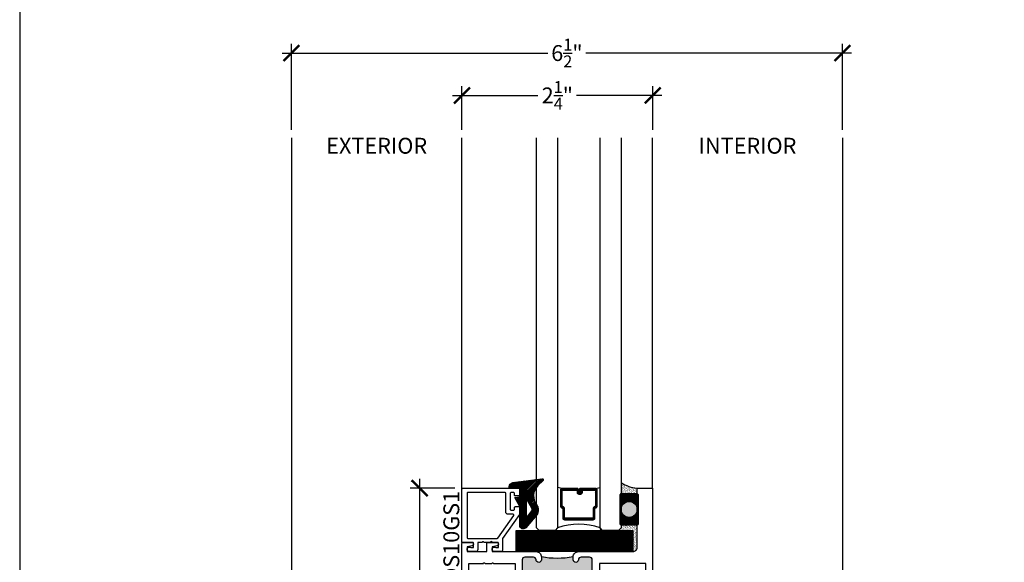
# Model space of a CAD drawing. Extents: x 0 to 412, y 0 to 42.
# Drawn here: x 38 to 50, y 6 to 13 of the extents above; entities that cross this region are included whole.
import ezdxf

# ---------------------------------------------------------------- set-up
doc = ezdxf.new("R2010")
doc.units = 0
doc.header["$LTSCALE"] = 0.25
doc.header["$MEASUREMENT"] = 0
for name, color, linetype in [('Arcadia-Access', 9, 'Continuous'), ('Arcadia-Dim', 4, 'Continuous'), ('Arcadia-Profile', 6, 'Continuous'), ('Arcadia-Shade', 8, 'Continuous'), ('Arcadia-Text', 3, 'Continuous')]:
    doc.layers.add(name, color=color, linetype=linetype)
doc.layers.add('Arcadia-Mview', color=6, linetype='Continuous', plot=False)
doc.styles.get("Standard").update_dxf_attribs({"font": 'ARIALN.TTF'})
doc.dimstyles.new('Arcadia-2', dxfattribs={"dimscale": 2, "dimtxt": 0.0938, "dimasz": 0.0938, "dimexe": 0.0546, "dimexo": 0.0469, "dimgap": 0.0469, "dimtad": 0, "dimtih": 1, "dimdec": 4, "dimrnd": 0.0625, "dimzin": 3, "dimdsep": 46, "dimlunit": 4, "dimtxsty": 'Standard', "dimblk": 'ARCHTICK', "dimcen": 0.0469, "dimdle": 0.0546, "dimclrd": 256, "dimclre": 256, "dimclrt": 256, "dimadec": 0, "dimazin": 0, "dimtfac": 0.75, "dimtix": 1, "dimtmove": 2, "dimatfit": 3, "dimfxl": 1, "dimtolj": 1, "dimtzin": 3, "dimlwd": -3, "dimlwe": -3, "dimarcsym": 0})

# ---------------------------------------------------------------- blocks, each defined once
blk = doc.blocks.new('_ArchTick')
at = {"color": 0, "linetype": 'ByBlock', "const_width": 0.15}
blk.add_lwpolyline([(-0.5, -0.5), (0.5, 0.5)], dxfattribs=at)
blk = doc.blocks.new('*D49')
at = {"layer": 'Arcadia-Dim', "lineweight": -3, "transparency": 16777216}
for p, q in [((43.218, 11.371), (43.218, 11.886)), ((45.468, 11.371), (45.468, 11.886)), ((43.108, 11.777), (44.115, 11.777)), ((45.577, 11.777), (44.57, 11.777))]:
    blk.add_line(p, q, dxfattribs=at)
at = {"layer": 'DEFPOINTS', "color": 0, "transparency": 16777216}
for p in [(43.218, 11.777), (43.218, 11.277), (45.468, 11.277)]:
    blk.add_point(p, dxfattribs=at)
at = {"layer": 'Arcadia-Dim', "lineweight": -3, "transparency": 16777216, "xscale": 0.1876, "yscale": 0.1876, "zscale": 0.1876, "rotation": 180}
blk.add_blockref('_ArchTick', (43.218, 11.777), dxfattribs=at)
at = {"layer": 'Arcadia-Dim', "lineweight": -3, "transparency": 16777216, "xscale": 0.1876, "yscale": 0.1876, "zscale": 0.1876}
blk.add_blockref('_ArchTick', (45.468, 11.777), dxfattribs=at)
at = {"layer": 'Arcadia-Dim', "transparency": 16777216, "insert": (44.343, 11.777), "char_height": 0.1876, "attachment_point": 5}
blk.add_mtext('\\A1;2{\\H0.75x;\\S1/4;}"', dxfattribs=at)
blk = doc.blocks.new('*D75')
at = {"layer": 'Arcadia-Dim', "lineweight": -3, "transparency": 16777216}
for p, q in [((41.206, 11.371), (41.206, 12.386)), ((47.706, 11.371), (47.706, 12.386)), ((41.097, 12.277), (44.231, 12.277)), ((47.815, 12.277), (44.681, 12.277))]:
    blk.add_line(p, q, dxfattribs=at)
at = {"layer": 'DEFPOINTS', "color": 0, "transparency": 16777216}
for p in [(47.706, 12.277), (41.206, 11.277), (47.706, 11.277)]:
    blk.add_point(p, dxfattribs=at)
at = {"layer": 'Arcadia-Dim', "lineweight": -3, "transparency": 16777216, "xscale": 0.1876, "yscale": 0.1876, "zscale": 0.1876, "rotation": 180}
blk.add_blockref('_ArchTick', (41.206, 12.277), dxfattribs=at)
at = {"layer": 'Arcadia-Dim', "lineweight": -3, "transparency": 16777216, "xscale": 0.1876, "yscale": 0.1876, "zscale": 0.1876}
blk.add_blockref('_ArchTick', (47.706, 12.277), dxfattribs=at)
at = {"layer": 'Arcadia-Dim', "transparency": 16777216, "insert": (44.456, 12.277), "char_height": 0.1876, "attachment_point": 5}
blk.add_mtext('\\A1;6{\\H0.75x;\\S1/2;}"', dxfattribs=at)
blk = doc.blocks.new('*D106')
at = {"layer": 'Arcadia-Dim', "lineweight": -3, "transparency": 16777216}
for p, q in [((42.718, 7.251), (42.718, 5.652)), ((43.134, 7.142), (42.608, 7.142)), ((42.718, 3.533), (42.718, 5.132)), ((43.124, 3.642), (42.608, 3.642))]:
    blk.add_line(p, q, dxfattribs=at)
at = {"layer": 'DEFPOINTS', "color": 0, "transparency": 16777216}
for p in [(43.227, 7.142), (42.718, 3.642), (43.218, 3.642)]:
    blk.add_point(p, dxfattribs=at)
at = {"layer": 'Arcadia-Dim', "lineweight": -3, "transparency": 16777216, "xscale": 0.1876, "yscale": 0.1876, "zscale": 0.1876}
for p, rotation in [((42.718, 7.142), 90), ((42.718, 3.642), 270)]:
    blk.add_blockref('_ArchTick', p, dxfattribs=dict(at, rotation=rotation))
at = {"layer": 'Arcadia-Dim', "transparency": 16777216, "insert": (42.718, 5.392), "char_height": 0.1876, "attachment_point": 5}
blk.add_mtext('\\A1;3{\\H0.75x;\\S1/2;}"', dxfattribs=at)
blk = doc.blocks.new('OS10DRPD')
at = {"layer": 'Arcadia-Profile'}
h = blk.add_hatch(color=256, dxfattribs=at)
h.dxf.hatch_style = 1
h.paths.add_polyline_path([(-0.938, -0.062), (-0.938, -0.096, 1), (-0.876, -0.096, -0.414214), (-0.845, -0.065), (-0.743, -0.065, -0.414214), (-0.712, -0.096), (-0.712, -0.409, -0.414214), (-0.743, -0.44), (-0.845, -0.44, -0.414214), (-0.876, -0.409, 1), (-0.938, -0.409, -0.414214), (-0.969, -0.44), (-0.969, -0.505), (-1.282, -0.505), (-1.282, -0.44, -0.414214), (-1.313, -0.409, 1), (-1.375, -0.409, -0.414214), (-1.406, -0.44), (-1.508, -0.44, -0.414214), (-1.539, -0.409), (-1.539, -0.096, -0.414214), (-1.508, -0.065), (-1.406, -0.065, -0.414214), (-1.375, -0.096, 1), (-1.313, -0.096), (-1.313, -0.062, 0.090667)])
h = blk.add_hatch(dxfattribs=at)
h.set_pattern_fill('ANSI31', color=256, scale=0.125, angle=-90)
h.set_pattern_definition([(315, (-198.927149, 159.82403), (0.0110485435, 0.0110485435), [])])
h.paths.add_polyline_path([(-0.813, -0.517), (-0.813, -0.542), (-1.438, -0.542), (-1.438, -0.517)])
h = blk.add_hatch(color=256, dxfattribs=at)
h.dxf.hatch_style = 1
h.paths.add_polyline_path([(-0.938, -2.69), (-0.938, -2.656, -1), (-0.876, -2.656, 0.414214), (-0.845, -2.687), (-0.743, -2.687, 0.414214), (-0.712, -2.656), (-0.712, -2.343, 0.414214), (-0.743, -2.312), (-0.845, -2.312, 0.414214), (-0.876, -2.343, -1), (-0.938, -2.343, 0.414214), (-0.969, -2.312), (-0.969, -2.247), (-1.282, -2.247), (-1.282, -2.312, 0.414214), (-1.313, -2.343, -1), (-1.375, -2.343, 0.414214), (-1.406, -2.312), (-1.508, -2.312, 0.414214), (-1.539, -2.343), (-1.539, -2.656, 0.414214), (-1.508, -2.687), (-1.406, -2.687, 0.414214), (-1.375, -2.656, -1), (-1.313, -2.656), (-1.313, -2.69, -0.090667)])
h = blk.add_hatch(dxfattribs=at)
h.set_pattern_fill('ANSI31', color=256, scale=0.125, angle=-90)
h.set_pattern_definition([(315, (-198.927443, 165.675125), (0.0110485435, 0.0110485435), [])])
h.paths.add_polyline_path([(-0.813, -2.235), (-0.813, -2.21), (-1.438, -2.21), (-1.438, -2.235)])
for points in [[(-0.938, -2.69, 0.414214), (-0.876, -2.752), (-0.233, -2.752, -0.414214), (-0.183, -2.802), (-0.183, -3.5), (0, -3.5), (0, 0), (-0.3, 0), (-0.31, -0.01), (-0.3, -0.02), (-0.31, -0.03), (-0.3, -0.039), (-0.31, -0.049), (-0.3, -0.059), (-0.31, -0.069), (-0.3, -0.079), (-0.31, -0.089), (-0.3, -0.099), (-0.31, -0.108), (-0.3, -0.118), (-0.31, -0.128), (-0.3, -0.138), (-0.31, -0.147), (-0.3, -0.157), (-0.31, -0.167), (-0.3, -0.177), (-0.31, -0.187), (-0.3, -0.196), (-0.31, -0.206), (-0.3, -0.216), (-0.31, -0.226), (-0.3, -0.236), (-0.31, -0.246), (-0.3, -0.255), (-0.31, -0.265), (-0.3, -0.275), (-0.31, -0.285), (-0.3, -0.295), (-0.31, -0.304), (-0.31, -0.313), (-0.388, -0.313), (-0.388, -0.031, 0.414214), (-0.419, 0), (-0.876, 0, 0.414214), (-0.938, -0.062), (-0.938, -0.096, 1), (-0.876, -0.096, -0.414214), (-0.845, -0.065), (-0.743, -0.065, -0.414214), (-0.712, -0.096), (-0.712, -0.409, -0.414214), (-0.743, -0.44), (-0.845, -0.44, -0.414214), (-0.876, -0.409, 1), (-0.938, -0.409, -0.414214), (-0.969, -0.44), (-1.282, -0.44, -0.414214), (-1.313, -0.409, 1), (-1.375, -0.409, -0.414214), (-1.406, -0.44), (-1.508, -0.44, -0.414214), (-1.539, -0.409), (-1.539, -0.096, -0.414214), (-1.508, -0.065), (-1.406, -0.065, -0.414214), (-1.375, -0.096, 1), (-1.313, -0.096), (-1.313, -0.062, 0.414214), (-1.375, 0), (-1.831, 0, 0.414214), (-1.862, -0.031), (-1.862, -0.313), (-1.94, -0.313), (-1.94, -0.304), (-1.95, -0.295), (-1.94, -0.285), (-1.95, -0.275), (-1.94, -0.265), (-1.95, -0.255), (-1.94, -0.246), (-1.95, -0.236), (-1.94, -0.226), (-1.95, -0.216), (-1.94, -0.206), (-1.95, -0.196), (-1.94, -0.187), (-1.95, -0.177), (-1.94, -0.167), (-1.95, -0.157), (-1.94, -0.147), (-1.95, -0.138), (-1.94, -0.128), (-1.95, -0.118), (-1.94, -0.108), (-1.95, -0.099), (-1.94, -0.089), (-1.95, -0.079), (-1.94, -0.069), (-1.95, -0.059), (-1.94, -0.049), (-1.95, -0.039), (-1.94, -0.03), (-1.95, -0.02), (-1.94, -0.01), (-1.95, 0), (-2.25, 0), (-2.25, -2.848, 0.317901), (-2.24, -2.861), (-2.132, -2.861, 0.957589), (-2.13, -2.821), (-2.188, -2.81), (-2.188, -2.752), (-1.956, -2.752), (-1.956, -2.851, 0.414214), (-1.946, -2.861), (-1.838, -2.861, 0.957589), (-1.836, -2.821), (-1.894, -2.81), (-1.894, -2.752), (-1.375, -2.752, 0.414214), (-1.313, -2.69), (-1.313, -2.656, 1), (-1.375, -2.656, -0.414214), (-1.406, -2.687), (-1.508, -2.687, -0.414214), (-1.539, -2.656), (-1.539, -2.343, -0.414214), (-1.508, -2.312), (-1.406, -2.312, -0.414214), (-1.375, -2.343, 1), (-1.313, -2.343, -0.414214), (-1.282, -2.312), (-0.969, -2.312, -0.414214), (-0.938, -2.343, 1), (-0.876, -2.343, -0.414214), (-0.845, -2.312), (-0.743, -2.312, -0.414214), (-0.712, -2.343), (-0.712, -2.656, -0.414214), (-0.743, -2.687), (-0.845, -2.687, -0.414214), (-0.876, -2.656, 1), (-0.938, -2.656)], [(-1.623, -0.474), (-1.623, -0.141), (-1.782, -0.141), (-1.782, -0.332, -0.414195), (-1.842, -0.392), (-1.97, -0.392, -0.414232), (-2.03, -0.332), (-2.03, -0.08), (-2.17, -0.08), (-2.17, -1.336), (-1.978, -1.336), (-1.978, -1.416), (-2.17, -1.416), (-2.17, -2.611), (-1.997, -2.611, 1), (-1.977, -2.611), (-1.897, -2.611, 1), (-1.877, -2.611), (-1.623, -2.611), (-1.623, -2.278), (-1.703, -2.278), (-1.703, -2.199), (-1.623, -2.199), (-1.623, -0.553), (-1.703, -0.553), (-1.703, -0.474)], [(-0.547, -0.474), (-0.627, -0.474), (-0.627, -0.141), (-0.468, -0.141), (-0.468, -0.333, 0.414214), (-0.408, -0.393), (-0.28, -0.393, 0.414214), (-0.22, -0.333), (-0.22, -0.08), (-0.08, -0.08), (-0.08, -1.336), (-0.272, -1.336), (-0.272, -1.416), (-0.08, -1.416), (-0.08, -2.611), (-0.627, -2.611), (-0.627, -2.278), (-0.547, -2.278), (-0.547, -2.199), (-0.627, -2.199), (-0.627, -0.553), (-0.547, -0.553)]]:
    blk.add_lwpolyline(points, format="xyb", close=True, dxfattribs=at)
for points in [[(-0.885, -0.555), (-0.885, -0.637), (-0.692, -0.637), (-0.692, -2.115), (-0.885, -2.115), (-0.885, -2.197), (-0.787, -2.197), (-0.787, -2.247), (-1.463, -2.247), (-1.463, -2.197), (-1.362, -2.197), (-1.362, -2.115), (-1.558, -2.115), (-1.558, -0.637), (-1.362, -0.637), (-1.362, -0.555), (-1.463, -0.555), (-1.463, -0.505), (-0.787, -0.505), (-0.787, -0.555)], [(-0.813, -0.517), (-0.813, -0.542), (-1.438, -0.542), (-1.438, -0.517)], [(-0.813, -2.235), (-0.813, -2.21), (-1.438, -2.21), (-1.438, -2.235)]]:
    blk.add_lwpolyline(points, close=True, dxfattribs=at)
for centre, start, end in [((-1.125, 0.964), 259.6387, 280.3613), ((-1.125, -3.715), 79.6387, 100.3613)]:
    blk.add_arc(centre, 1.043, start, end, dxfattribs=at)
blk = doc.blocks.new('OS10GS1')
at = {"layer": 'Arcadia-Profile'}
blk.add_lwpolyline([(0.673, -0.652, 0.414213), (0.683, -0.643), (0.683, -0.571, 0.414214), (0.673, -0.561), (0.63, -0.561, 0.414214), (0.62, -0.571), (0.62, -0.592, -0.414214), (0.61, -0.602), (0.579, -0.602, -0.414214), (0.569, -0.592), (0.569, -0.404, -0.414214), (0.579, -0.394), (0.61, -0.394, -0.414214), (0.62, -0.404), (0.62, -0.425, 0.414214), (0.63, -0.435), (0.673, -0.435, 0.41423), (0.683, -0.425), (0.683, -0.348, 0.156148), (0.681, -0.342), (0.48, -0.061), (0.48, 0.072, 0.414214), (0.456, 0.096), (0.456, 0.096), (0.383, 0.096, 1.406545), (0.4, 0.048), (0.432, 0.048), (0.432, -0.003, -0.414214), (0.422, -0.013), (0.357, -0.013, -1.000035), (0.337, -0.013), (0.257, -0.013, -1.000016), (0.237, -0.013), (0.187, -0.013), (0.187, 0.072), (0.187, 0.072, 0.414214), (0.162, 0.096), (0.162, 0.096), (0.089, 0.096, 1.406545), (0.106, 0.048), (0.138, 0.048), (0.138, -0.003, -0.414214), (0.128, -0.013), (0, -0.013), (0, -0.643, 0.414214), (0.01, -0.652), (0.675, -0.652)], format="xyb", dxfattribs=at)
blk.add_lwpolyline([(0.424, -0.065), (0.612, -0.329, -0.609822), (0.604, -0.345), (0.543, -0.345, 0.414214), (0.518, -0.37), (0.518, -0.593, -0.414214), (0.508, -0.603), (0.07, -0.603, -0.414263), (0.06, -0.593), (0.06, -0.071, -0.414213), (0.07, -0.061), (0.416, -0.061, -0.242374)], format="xyb", close=True, dxfattribs=at)
blk = doc.blocks.new('*U309')
at = {"layer": 'Arcadia-Shade', "lineweight": -3}
h = blk.add_hatch(dxfattribs=at)
h.set_pattern_fill('ANSI31', color=256, scale=0.1, style=0)
h.set_pattern_definition([(45, (-122.60279, -543.364579), (-0.00883883476, 0.00883883476), [])])
h.paths.add_polyline_path([(0, 0.25), (1.375, 0.25), (1.375, 0), (0, 0)])
at = {"layer": 'Arcadia-Profile', "lineweight": -3}
blk.add_lwpolyline([(0, 0.25), (1.375, 0.25), (1.375, 0), (0, 0)], close=True, dxfattribs=at)
blk = doc.blocks.new('*U286')
at = {"layer": 'Arcadia-Shade', "lineweight": -3}
h = blk.add_hatch(dxfattribs=at)
h.set_pattern_fill('ANSI31', color=256, scale=0.1, style=0)
h.set_pattern_definition([(45, (-12.490091, -10.793534), (-0.008838835, 0.008838835), [])])
edge = h.paths.add_edge_path()
edge.add_line((0.499, 0.429), (0.523, 0.429))
edge.add_arc((0.523, 0.448), 0.0197, 270, 360)
edge.add_line((0.543, 0.448), (0.543, 0.473))
edge.add_line((0.543, 0.473), (0.523, 0.473))
edge.add_line((0.523, 0.473), (0.523, 0.448))
edge.add_line((0.523, 0.448), (0.499, 0.448))
edge.add_line((0.499, 0.448), (0.499, 0.476))
edge.add_arc((0.479, 0.476), 0.0197, 360, 450)
edge.add_line((0.479, 0.496), (0.304, 0.496))
edge.add_arc((0.304, 0.476), 0.0197, 90, 180)
edge.add_line((0.284, 0.476), (0.284, 0.286))
edge.add_arc((0.304, 0.286), 0.0197, 180, 245.4529)
edge.add_line((0.295, 0.268), (0.311, 0.261))
edge.add_line((0.311, 0.261), (0.311, 0.146))
edge.add_arc((0.331, 0.146), 0.0197, 180, 270)
edge.add_line((0.331, 0.126), (0.669, 0.126))
edge.add_arc((0.669, 0.146), 0.0197, 270, 360)
edge.add_line((0.689, 0.146), (0.689, 0.261))
edge.add_line((0.689, 0.261), (0.705, 0.268))
edge.add_arc((0.696, 0.286), 0.0197, 294.5471, 360)
edge.add_line((0.716, 0.286), (0.716, 0.476))
edge.add_arc((0.696, 0.476), 0.0197, 0, 90)
edge.add_line((0.696, 0.496), (0.521, 0.496))
edge.add_arc((0.521, 0.476), 0.0197, 90, 180)
edge.add_line((0.501, 0.476), (0.501, 0.452))
edge.add_line((0.501, 0.452), (0.521, 0.452))
edge.add_line((0.521, 0.452), (0.521, 0.476))
edge.add_line((0.521, 0.476), (0.696, 0.476))
edge.add_line((0.696, 0.476), (0.696, 0.286))
edge.add_line((0.696, 0.286), (0.68, 0.279))
edge.add_arc((0.689, 0.261), 0.0197, 114.5471, 180)
edge.add_line((0.669, 0.261), (0.669, 0.146))
edge.add_line((0.669, 0.146), (0.331, 0.146))
edge.add_line((0.331, 0.146), (0.331, 0.261))
edge.add_arc((0.311, 0.261), 0.0197, 0, 65.4529)
edge.add_line((0.32, 0.279), (0.304, 0.286))
edge.add_line((0.304, 0.286), (0.304, 0.476))
edge.add_line((0.304, 0.476), (0.479, 0.476))
edge.add_line((0.479, 0.476), (0.479, 0.448))
edge.add_arc((0.499, 0.448), 0.0197, 180, 270)
at = {"layer": 'Arcadia-Profile'}
for p, q in [((0, 0.031), (0, 4.631)), ((0.25, 4.631), (0.25, 0.031)), ((0.75, 0.031), (0.75, 4.631)), ((1, 4.631), (1, 0.031)), ((0.304, 0.496), (0.25, 0.505)), ((0.696, 0.496), (0.75, 0.505)), ((0.708, 0.27), (0.712, 0.274)), ((0.031, 0), (0, 0.031)), ((0.031, 0), (0, 0.031)), ((0.031, 0), (0, 0.031)), ((0.031, 0), (0, 0.031)), ((0.031, 0), (0, 0.031)), ((0.219, 0), (0.031, 0)), ((0.219, 0), (0.031, 0)), ((0.25, 0.031), (0.219, 0)), ((0.25, 0.031), (0.219, 0)), ((0.781, 0), (0.75, 0.031)), ((0.969, 0), (0.781, 0)), ((1, 0.031), (0.969, 0))]:
    blk.add_line(p, q, dxfattribs=at)
blk.add_lwpolyline([(0.499, 0.429), (0.523, 0.429, 0.414214), (0.543, 0.448), (0.543, 0.473), (0.523, 0.473), (0.523, 0.448), (0.499, 0.448), (0.499, 0.476, 0.414214), (0.479, 0.496), (0.304, 0.496, 0.414214), (0.284, 0.476), (0.284, 0.286, 0.293619), (0.295, 0.268), (0.311, 0.261), (0.311, 0.146, 0.414214), (0.331, 0.126), (0.669, 0.126, 0.414214), (0.689, 0.146), (0.689, 0.261), (0.705, 0.268, 0.293619), (0.716, 0.286), (0.716, 0.476, 0.414214), (0.696, 0.496), (0.521, 0.496, 0.414214), (0.501, 0.476), (0.501, 0.452), (0.521, 0.452), (0.521, 0.476), (0.696, 0.476), (0.696, 0.286), (0.68, 0.279, 0.293619), (0.669, 0.261), (0.669, 0.146), (0.331, 0.146), (0.331, 0.261, 0.293619), (0.32, 0.279), (0.304, 0.286), (0.304, 0.476), (0.479, 0.476), (0.479, 0.448, 0.414214)], format="xyb", close=True, dxfattribs=at)
blk.add_arc((0.5, -0.663), 0.737, 70.1835, 109.8165, dxfattribs=at)
blk = doc.blocks.new('Dynblock TR-5503E Glazing Gasket')
at = {"layer": 'Arcadia-Shade'}
h = blk.add_hatch(dxfattribs=at)
h.set_pattern_fill('ANSI31', color=256, scale=0.1, style=0)
h.set_pattern_definition([(45, (-5.786095, -6.989958), (-0.008838835, 0.008838835), [])])
edge = h.paths.add_edge_path(flags=16)
edge.add_arc((0.219, -0.099), 0.04, 321.3284, 385.8697)
edge.add_line((0.255, -0.081), (0.208, 0.001))
edge.add_arc((0.199, -0.004), 0.01, 29.8293, 180)
edge.add_line((0.189, -0.004), (0.189, -0.172))
edge.add_arc((0.199, -0.172), 0.01, 180, 321.3284)
edge.add_line((0.207, -0.178), (0.25, -0.124))
edge = h.paths.add_edge_path()
edge.add_line((-0.011, 0.154), (-0.011, 0.171))
edge.add_arc((0.039, 0.171), 0.05, 97.6733, 180, ccw=False)
edge.add_line((0.032, 0.221), (0.378, 0.267))
edge.add_arc((0.38, 0.255), 0.012, -45, 97.6733, ccw=False)
edge.add_line((0.388, 0.247), (0.327, 0.185))
edge.add_arc((0.448, 0.064), 0.171, 135, 218.5867)
edge.add_arc((0.26, -0.086), 0.069, 0, 38.5867, ccw=False)
edge.add_line((0.329, -0.086), (0.329, -0.118))
edge.add_arc((0.26, -0.118), 0.069, -36.1289, 0, ccw=False)
edge.add_line((0.316, -0.159), (0.184, -0.312))
edge.add_arc((0.154, -0.286), 0.04, 180, 319.4102, ccw=False)
edge.add_line((0.114, -0.286), (0.114, -0.061))
edge.add_line((0.114, -0.061), (0.054, 0.044))
edge.add_line((0.054, 0.044), (0.114, 0.054))
edge.add_line((0.114, 0.054), (0.114, 0.154))
edge.add_line((0.114, 0.154), (-0.011, 0.154))
at = {"layer": 'Arcadia-Profile'}
for points in [[(-0.011, 0.154), (-0.011, 0.171, -0.37551), (0.032, 0.221), (0.378, 0.267, -0.717735), (0.388, 0.247), (0.327, 0.185, 0.381796), (0.314, -0.043, -0.169975), (0.329, -0.086), (0.329, -0.118, -0.158961), (0.316, -0.159), (0.184, -0.312, -0.696379), (0.114, -0.286), (0.114, -0.061), (0.054, 0.044), (0.114, 0.054), (0.114, 0.154)], [(0.25, -0.124, 0.289303), (0.255, -0.081), (0.208, 0.001, 0.768511), (0.189, -0.004), (0.189, -0.172, 0.708881), (0.207, -0.178)]]:
    blk.add_lwpolyline(points, format="xyb", close=True, dxfattribs=at)
blk = doc.blocks.new('Dynblock 3-16in Polyshim II')
at = {"layer": 'Arcadia-Shade'}
h = blk.add_hatch(dxfattribs=at)
h.set_pattern_fill('ANSI31', color=256, scale=0.1, style=0)
h.set_pattern_definition([(45, (-7.284199, -8.14415), (-0.008838835, 0.008838835), [])])
edge = h.paths.add_edge_path()
edge.add_arc((-0.0065, -0.02), 0.02, 0, 90, ccw=False)
edge.add_line((0.0135, -0.02), (0.0135, -0.355))
edge.add_arc((-0.0065, -0.355), 0.02, 270, 360, ccw=False)
edge.add_line((-0.0065, -0.375), (-0.1815, -0.375))
edge.add_arc((-0.1815, -0.355), 0.02, 180, 270, ccw=False)
edge.add_line((-0.2015, -0.355), (-0.2015, -0.02))
edge.add_arc((-0.1815, -0.02), 0.02, 90, 180, ccw=False)
edge.add_line((-0.1815, 0), (-0.0065, 0))
edge = h.paths.add_edge_path(flags=16)
edge.add_arc((-0.094, -0.1875), 0.094, 0, 360)
h = blk.add_hatch(color=256, dxfattribs=at)
h.dxf.hatch_style = 1
edge = h.paths.add_edge_path()
edge.add_arc((-0.094, -0.1875), 0.094, 0, 360)
at = {"layer": 'Arcadia-Profile'}
blk.add_lwpolyline([(-0.0065, 0, -0.4142136), (0.0135, -0.02), (0.0135, -0.355, -0.4142136), (-0.0065, -0.375), (-0.1815, -0.375, -0.4142136), (-0.2015, -0.355), (-0.2015, -0.02, -0.4142136), (-0.1815, 0)], format="xyb", close=True, dxfattribs=at)
blk.add_circle((-0.094, -0.1875), 0.094, dxfattribs=at)

msp = doc.modelspace()

# ---------------------------------------------------------------- hatches: boundary and pattern name
at = {"layer": 'Arcadia-Shade'}
h = msp.add_hatch(dxfattribs=at)
h.set_pattern_fill('AR-SAND', color=256, scale=0.01, angle=-90)
h.set_pattern_definition([(307.5, (38, -0.00216), (0.019268238, 0.000629934), [0, -0.0152, 0, -0.017, 0, -0.01625]), (277.5, (38, -0.00216), (0.02822146, -0.01769777), [0, -0.0082, 0, -0.0137, 0, -0.00525]), (237.5, (38, 0.01014), (5.659e-05, -0.031141419), [0, -0.005, 0, -0.018, 0, -0.0235]), (227.5, (38, 0.01014), (0.008776756, -0.030061266), [0, -0.0025, 0, -0.0118, 0, -0.0135])])
h.paths.add_polyline_path([(45.2842, 7.14199, -0.12495061), (45.0967, 7.20796), (45.0967, 7.07857, -0.07632083), (45.1027, 7.07949), (45.2777, 7.07949, -0.08294235), (45.2842, 7.0784)])
h = msp.add_hatch(dxfattribs=at)
h.set_pattern_fill('AR-SAND', color=256, scale=0.01, angle=-90)
h.set_pattern_definition([(307.5, (73.821215, 123.229177), (0.0192682377, 0.0006299336), [0, -0.0152, 0, -0.017, 0, -0.01625]), (277.5, (73.821215, 123.229177), (0.0282214607, -0.017697767), [0, -0.0082, 0, -0.0137, 0, -0.00525]), (237.5, (73.821215, 123.241477), (5.65905e-05, -0.0311414186), [0, -0.005, 0, -0.018, 0, -0.0235]), (227.5, (73.821215, 123.241477), (0.0087767556, -0.030061266), [0, -0.0025, 0, -0.0118, 0, -0.0135])])
edge = h.paths.add_edge_path()
edge.add_line((45.0967, 6.67519), (45.0967, 6.70449))
edge.add_line((45.0967, 6.70449), (45.2842, 6.70449))
edge.add_line((45.2842, 6.70449), (45.2842, 6.44394))
edge.add_arc((45.2342, 6.44394), 0.05, -90, 0, ccw=False)
edge.add_line((45.2342, 6.39394), (44.8467, 6.39394))
edge.add_arc((44.54593, 6.53456), 0.33202, 334.942108, 385.05904)
edge.add_line((44.8467, 6.67519), (44.87795, 6.64394))
edge.add_line((44.87795, 6.64394), (45.06545, 6.64394))
edge.add_line((45.06545, 6.64394), (45.0967, 6.67519))

# ---------------------------------------------------------------- linework, layer by layer
at = {"layer": 'Arcadia-Access'}
for p, q in [((41.20633, 11.27715), (41.20633, 3.26699)), ((47.70622, 11.27715), (47.70622, 3.26699))]:
    msp.add_line(p, q, dxfattribs=at)
at = {"layer": 'Arcadia-Mview', "lineweight": -3}
msp.add_lwpolyline([(70, 37.31833), (38, 37.31833), (38, 0), (70, 0)], close=True, dxfattribs=at)
at = {"layer": 'Arcadia-Profile'}
for p, q in [((43.21752, 7.13215), (43.21751, 11.27499)), ((45.46752, 7.14199), (45.46753, 11.27499))]:
    msp.add_line(p, q, dxfattribs=at)
for centre, radius, start, end in [((45.32038, 7.54427), 0.4039, 236.371272, 264.860193), ((44.54593, 6.53456), 0.33202, 334.942108, 25.058503), ((44.54593, 6.53456), 0.33202, 334.942108, 25.058503)]:
    msp.add_arc(centre, radius, start, end, dxfattribs=at)

# ---------------------------------------------------------------- block references
for name, p in [('Dynblock TR-5503E Glazing Gasket', (43.7861, 6.9878)), ('Dynblock 3-16in Polyshim II', (45.2842, 7.07949)), ('*U309', (43.8592, 6.39394))]:
    msp.add_blockref(name, p)
msp.add_blockref('*U286', (44.0967, 6.64394), dxfattribs=at)
at = {"layer": 'Arcadia-Profile', "xscale": -1, "rotation": 180}
for name, p in [('OS10GS1', (43.21754, 6.48959)), ('OS10DRPD', (45.46752, 3.64199))]:
    msp.add_blockref(name, p, dxfattribs=at)

# ---------------------------------------------------------------- texts
at = {"layer": 'Arcadia-Text', "char_height": 0.1875, "attachment_point": 2}
for s, insert in [('EXTERIOR', (42.21193, 11.27715)), ('INTERIOR', (46.58687, 11.27715))]:
    msp.add_mtext_dynamic_manual_height_columns(s, width=1.4612312, gutter_width=1.25, heights=[0], dxfattribs=dict(at, insert=insert))
at = {"layer": 'Arcadia-Text', "insert": (43.1863, 7.11074), "char_height": 0.1875, "attachment_point": 9, "rotation": 90}
msp.add_mtext_dynamic_manual_height_columns('OS10GS1', width=1.4612312, gutter_width=1.25, heights=[0], dxfattribs=at)

# ---------------------------------------------------------------- dimensions: what is measured, and where the dimension line sits
at = {"layer": 'Arcadia-Dim'}
dim = msp.add_linear_dim(base=(47.70622, 12.27715), p1=(41.20633, 11.27715), p2=(47.70622, 11.27715), dimstyle='Arcadia-2', dxfattribs=at)
dim.commit()
dim.dimension.update_dxf_attribs({"geometry": '*D75', "text_midpoint": (44.45627, 12.27715)})
for base, p1, p2, angle, picture, middle in [((43.21755, 11.77715), (45.46752, 11.27715), (43.21755, 11.27715), 180, '*D49', (44.34254, 11.77715)), ((42.71755, 3.64199), (43.22738, 7.14198), (43.21754, 3.64199), 90, '*D106', (42.71755, 5.39199))]:
    dim = msp.add_linear_dim(base=base, p1=p1, p2=p2, angle=angle, dimstyle='Arcadia-2', dxfattribs=at)
    dim.commit()
    dim.dimension.update_dxf_attribs({"geometry": picture, "text_midpoint": middle})

doc.saveas('drawing.dxf')
